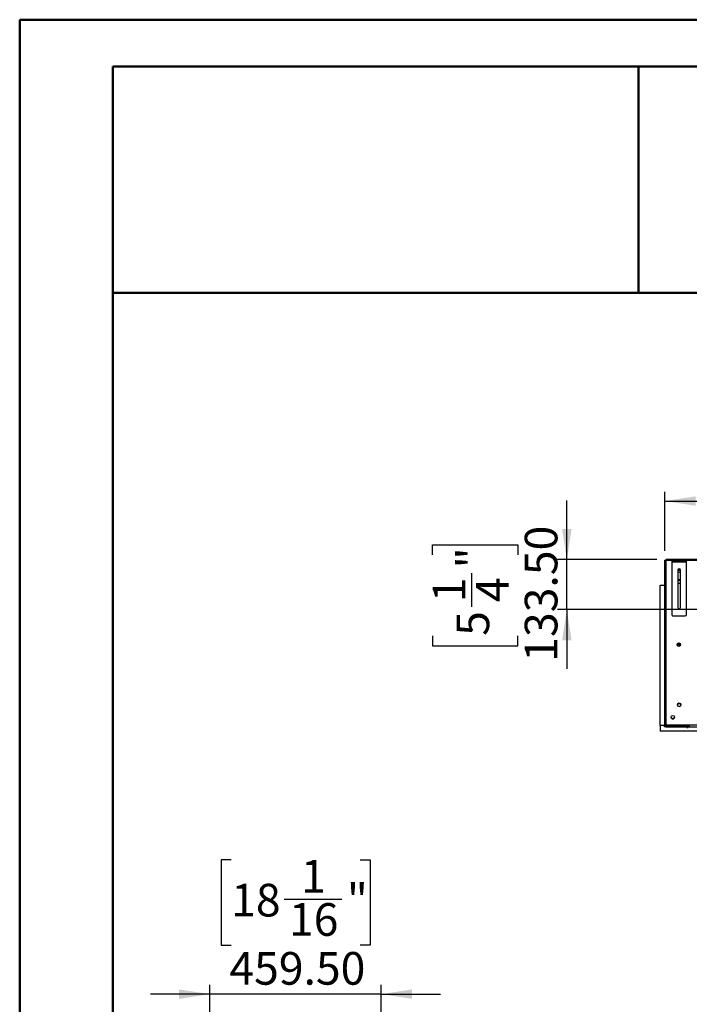
# Model space of a CAD drawing. Units: millimetres. Extents: x 2 to 5252, y -4 to 7421.
# Drawn here: x 2 to 1797, y 4784 to 7421 of the extents above; entities that cross this region are included whole.
import ezdxf

# ---------------------------------------------------------------- set-up
doc = ezdxf.new("R2010")
doc.units = ezdxf.units.MM
doc.header["$LTSCALE"] = 25
doc.layers.add('FORMAT', color=7, linetype='Continuous')
doc.styles.add('SLDTEXTSTYLE0', font='TXT', dxfattribs={"width": 0.75})
doc.dimstyles.new('SLDDIMSTYLE2', dxfattribs={"dimtxt": 87.5, "dimasz": 82.55, "dimexe": 0, "dimexo": 0.0625, "dimgap": 21.875, "dimtad": 1, "dimrnd": 1e-09, "dimzin": 4, "dimdsep": 46, "dimtxsty": 'SLDTEXTSTYLE0', "dimsah": 1, "dimcen": 0.09, "dimadec": 0, "dimazin": 1, "dimtfac": 1, "dimtmove": 0, "dimatfit": 0, "dimfxl": 1, "dimfrac": 2, "dimtolj": 1, "dimtzin": 12, "dimarcsym": 0})
doc.dimstyles.new('SLDDIMSTYLE3', dxfattribs={"dimtxt": 87.5, "dimasz": 82.55, "dimexe": 0, "dimexo": 0.0625, "dimgap": 21.875, "dimtad": 1, "dimrnd": 1e-09, "dimzin": 12, "dimdsep": 46, "dimtxsty": 'SLDTEXTSTYLE0', "dimsah": 1, "dimcen": 0.09, "dimadec": 0, "dimazin": 3, "dimtfac": 1, "dimtofl": 0, "dimtmove": 0, "dimatfit": 3, "dimfxl": 1, "dimfrac": 2, "dimtolj": 1, "dimtzin": 12, "dimarcsym": 0})

# ---------------------------------------------------------------- blocks, each defined once
blk = doc.blocks.new('_D_2')
at = {"layer": 'FORMAT'}
for p, q in [((1468.4, 5974.8), (1468.4, 6133.5)), ((1108.7, 5987.4), (1108.7, 6014.1)), ((1108.7, 6014.1), (1337.5, 6014.1)), ((1337.5, 6014.1), (1337.5, 5987.4)), ((1709.9, 5974.8), (1443.4, 5974.8)), ((1468.4, 5841.3), (1468.4, 5974.8)), ((1214.1, 5848.2), (1214.1, 5938.5)), ((2969.9, 5841.3), (1443.4, 5841.3)), ((1468.4, 5841.3), (1468.4, 5682.5)), ((1108.7, 5770.7), (1108.7, 5744.1)), ((1337.5, 5744.1), (1337.5, 5770.7)), ((1108.7, 5744.1), (1337.5, 5744.1))]:
    blk.add_line(p, q, dxfattribs=at)
for points in [[(1468.4, 5974.8), (1481.1, 6057.3), (1455.7, 6057.3)], [(1468.4, 5841.3), (1455.7, 5758.7), (1481.1, 5758.7)]]:
    blk.add_solid(points, dxfattribs=at)
at = {"layer": 'FORMAT', "char_height": 87.5, "attachment_point": 1, "rotation": 90, "style": 'SLDTEXTSTYLE0'}
for s, insert in [('133.50', (1355.6, 5701.3)), ('"', (1172.9, 5951.3)), ('1', (1109, 5861)), ('4', (1224.7, 5861)), ('5', (1172.9, 5770.7))]:
    blk.add_mtext(s, dxfattribs=dict(at, insert=insert))
blk = doc.blocks.new('_D_3')
at = {"layer": 'FORMAT'}
for p, q in [((2775.9, 6491.6), (2749.3, 6491.6)), ((2749.3, 6491.6), (2749.3, 6262.7)), ((3121.9, 6491.6), (3148.6, 6491.6)), ((3148.6, 6491.6), (3148.6, 6262.7)), ((2918.1, 6386.1), (3073, 6386.1)), ((2749.3, 6262.7), (2775.9, 6262.7)), ((3148.6, 6262.7), (3121.9, 6262.7)), ((1731.4, 5998.3), (1731.4, 6156.8)), ((4257.4, 5996.3), (4257.4, 6156.8)), ((1731.4, 6131.8), (4257.4, 6131.8))]:
    blk.add_line(p, q, dxfattribs=at)
for points in [[(1731.4, 6131.8), (1814, 6119.1), (1814, 6144.5)], [(4257.4, 6131.8), (4174.9, 6144.5), (4174.9, 6119.1)]]:
    blk.add_solid(points, dxfattribs=at)
at = {"layer": 'FORMAT', "char_height": 87.5, "attachment_point": 1, "style": 'SLDTEXTSTYLE0'}
for s, insert in [('7', (2963.2, 6491.2)), ('99', (2775.9, 6427.3)), ('"', (3085.8, 6427.3)), ('16', (2930.9, 6375.5)), ('2526', (2819.6, 6244.6))]:
    blk.add_mtext(s, dxfattribs=dict(at, insert=insert))
blk = doc.blocks.new('_D_9')
at = {"layer": 'FORMAT'}
for p, q in [((568.8, 5170.6), (542.1, 5170.6)), ((542.1, 5170.6), (542.1, 4941.8)), ((914.8, 5170.6), (941.4, 5170.6)), ((941.4, 5170.6), (941.4, 4941.8)), ((710.9, 5065.2), (865.8, 5065.2)), ((542.1, 4941.8), (568.8, 4941.8)), ((941.4, 4941.8), (914.8, 4941.8)), ((511.7, 4206.6), (511.7, 4835.9)), ((971.2, 4053.6), (971.2, 4835.9)), ((511.7, 4810.9), (353, 4810.9)), ((971.2, 4810.9), (511.7, 4810.9)), ((971.2, 4810.9), (1130, 4810.9))]:
    blk.add_line(p, q, dxfattribs=at)
for points in [[(511.7, 4810.9), (429.2, 4823.6), (429.2, 4798.2)], [(971.2, 4810.9), (1053.8, 4798.2), (1053.8, 4823.6)]]:
    blk.add_solid(points, dxfattribs=at)
at = {"layer": 'FORMAT', "char_height": 87.5, "attachment_point": 1, "style": 'SLDTEXTSTYLE0'}
for s, insert in [('1', (756, 5170.3)), ('18', (568.8, 5106.4)), ('"', (878.7, 5106.4)), ('16', (723.7, 5054.6)), ('459.50', (564, 4923.7))]:
    blk.add_mtext(s, dxfattribs=dict(at, insert=insert))

msp = doc.modelspace()

# ---------------------------------------------------------------- linework, layer by layer
at = {"color": 7, "linetype": 'Continuous', "lineweight": 50}
for p, q in [((1.98, -3.689), (1.98, 7421.311)), ((1.98, 7421.311), (5251.98, 7421.311)), ((251.971, 7296.079), (5126.98, 7296.079)), ((251.971, 130.37), (251.971, 7296.079)), ((1660.053, 6689.807), (1660.053, 7296.079)), ((250.71, 6689.807), (1660.053, 6689.807)), ((1660.053, 6689.807), (5126.98, 6689.807))]:
    msp.add_line(p, q, dxfattribs=at)
at = {"color": 7, "linetype": 'Continuous', "lineweight": 25}
for p, q in [((1731.419, 5973.297), (1734.919, 5973.297)), ((1731.419, 5597.297), (1731.419, 5973.297)), ((1733.919, 5973.497), (1734.919, 5973.497)), ((1733.919, 5973.297), (1733.919, 5973.497)), ((1734.919, 5972.797), (1734.919, 5974.797)), ((4254.919, 5974.797), (1734.919, 5974.797)), ((1734.919, 5534.297), (1734.919, 5972.797)), ((1749.384, 5974.167), (1753.384, 5974.172)), ((1749.387, 5971.667), (1749.384, 5974.167)), ((1753.387, 5971.672), (1749.387, 5971.667)), ((1749.387, 5971.667), (1749.39, 5969.167)), ((1749.39, 5969.167), (1789.39, 5969.217)), ((1749.39, 5969.167), (1749.566, 5828.167)), ((1753.384, 5974.172), (1785.384, 5974.212)), ((1753.384, 5974.172), (1753.387, 5971.672)), ((1753.387, 5971.672), (1785.387, 5971.712)), ((1785.384, 5974.212), (1789.384, 5974.217)), ((1785.387, 5971.712), (1785.384, 5974.212)), ((1789.387, 5971.717), (1785.387, 5971.712)), ((1789.384, 5974.217), (1789.387, 5971.717)), ((1789.39, 5969.217), (1789.387, 5971.717)), ((1789.566, 5828.217), (1789.39, 5969.217)), ((1765.918, 5946.688), (1766.043, 5846.688)), ((1765.92, 5946.797), (1769.419, 5946.797)), ((1765.923, 5943.312), (1769.148, 5941.45)), ((1769.919, 5949.297), (1769.419, 5949.297)), ((1769.419, 5949.297), (1769.419, 5946.797)), ((1769.69, 5941.45), (1772.923, 5943.316)), ((1769.919, 5948.797), (1769.919, 5949.297)), ((1769.919, 5948.797), (1769.919, 5947.797)), ((1769.919, 5946.797), (1769.919, 5947.797)), ((1769.919, 5947.797), (1772.739, 5947.797)), ((1772.919, 5946.797), (1769.919, 5946.797)), ((1773.043, 5846.696), (1772.918, 5946.696)), ((1772.953, 5919.047), (1765.953, 5919.047)), ((1765.96, 5913.29), (1768.862, 5911.615)), ((1769.957, 5911.604), (1772.96, 5913.338)), ((1772.266, 5920.157), (1771.368, 5920.676)), ((1718.419, 5530.297), (1718.419, 5906.297)), ((1718.419, 5906.297), (1729.919, 5906.297)), ((1729.919, 5906.297), (1729.919, 5530.297)), ((1731.419, 5906.297), (1729.919, 5906.297)), ((1753.571, 5824.172), (1785.571, 5824.212)), ((1765.308, 5748.667), (1765.308, 5750.404)), ((1769.02, 5751.784), (1769.02, 5746.524)), ((1764.869, 5749.897), (1764.869, 5748.92)), ((1764.869, 5748.92), (1769.419, 5746.293)), ((1769.419, 5746.293), (1773.199, 5748.476)), ((1734.919, 5597.297), (1731.419, 5597.297)), ((1731.419, 5530.297), (1731.419, 5597.297)), ((1733.419, 5530.297), (1733.419, 5597.297)), ((1764.869, 5587.343), (1764.869, 5584.878)), ((1765.424, 5583.6), (1769.297, 5581.364)), ((1765.723, 5589.047), (1773.19, 5589.047)), ((1769.537, 5581.362), (1773.529, 5583.666)), ((1773.969, 5584.628), (1773.969, 5587.593)), ((1733.919, 5550.297), (1734.919, 5550.297)), ((1733.919, 5547.297), (1733.919, 5550.297)), ((1733.919, 5531.797), (1733.919, 5547.297)), ((1747.643, 5552.395), (1749.661, 5548.9)), ((1749.894, 5548.747), (1754.858, 5548.747)), ((1755.091, 5548.9), (1757.109, 5552.395)), ((1718.419, 5530.297), (1718.419, 5515.297)), ((1729.919, 5530.297), (1718.419, 5530.297)), ((4197.669, 5515.297), (1718.419, 5515.297)), ((1729.919, 5526.797), (1729.919, 5530.297)), ((1729.919, 5530.297), (1731.419, 5530.297)), ((1733.919, 5526.797), (1729.919, 5526.797)), ((1733.419, 5530.297), (1731.419, 5530.297)), ((1733.919, 5531.797), (1735.919, 5531.797)), ((1733.919, 5530.297), (1733.919, 5528.297)), ((1734.297, 5530.297), (1733.919, 5530.297)), ((1737.419, 5528.297), (1733.919, 5528.297)), ((1733.919, 5528.297), (1733.919, 5526.797)), ((1733.919, 5526.797), (1791.669, 5526.797)), ((1735.919, 5531.797), (1735.919, 5532.061)), ((1736.019, 5531.797), (1735.919, 5531.797)), ((1736.019, 5531.976), (1736.019, 5531.797)), ((1796.169, 5528.297), (1737.419, 5528.297)), ((4251.919, 5531.297), (1737.919, 5531.297)), ((1791.669, 5526.797), (1791.669, 5528.297)), ((1791.669, 5526.797), (1791.669, 5523.297)), ((1792.169, 5523.297), (1791.669, 5523.297)), ((1792.169, 5528.297), (1792.169, 5526.797)), ((1792.169, 5526.797), (4197.669, 5526.797)), ((1792.169, 5523.297), (1792.169, 5526.797)), ((1796.169, 5531.297), (1796.169, 5528.297)), ((1796.669, 5530.297), (1796.169, 5530.297)), ((1796.169, 5528.297), (1796.669, 5528.297))]:
    msp.add_line(p, q, dxfattribs=at)
at = {"color": 8, "linetype": 'Continuous', "lineweight": 25}
for p, q in [((1749.386, 5972.797), (1734.919, 5972.797)), ((4200.452, 5972.797), (1789.386, 5972.797)), ((1772.214, 5948.797), (1769.919, 5948.797)), ((1734.919, 5547.297), (1733.919, 5547.297)), ((1736.261, 5531.797), (1736.019, 5531.797))]:
    msp.add_line(p, q, dxfattribs=at)
at = {"color": 7, "linetype": 'Continuous', "lineweight": 25, "flags": 128}
for points in [[(1735.919, 5531.797), (1736.124, 5531.04), (1736.245, 5530.931)], [(1737.419, 5528.297), (1737.069, 5528.564), (1736.719, 5529.322), (1736.369, 5530.458), (1736.019, 5531.797)]]:
    msp.add_lwpolyline(points, dxfattribs=at)
at = {"color": 7, "linetype": 'Continuous', "lineweight": 25}
for centre in [(1768.669, 5747.047), (1769.456, 5586.111), (1752.376, 5552.797)]:
    msp.add_circle(centre, 4.75, dxfattribs=at)
for centre, radius, start, end in [((1769.418, 5946.692), 3.5, 0.071564, 180.071564), ((1769.419, 5946.192), 4.75, 222.608463, 317.534666), ((1769.456, 5916.328), 4.75, 90, 137.534666), ((1769.456, 5916.328), 4.75, 222.608463, 317.534666), ((1769.456, 5916.328), 4.75, 42.608463, 90), ((1769.543, 5846.692), 3.5, 180.071564, 0.071564), ((1753.566, 5828.172), 4, 180.071564, 270.071564), ((1785.566, 5828.212), 4, 270.071564, 0.071564), ((1737.419, 5531.797), 3.5, 180, 270), ((1737.919, 5534.297), 3, 180, 270)]:
    msp.add_arc(centre, radius, start, end, dxfattribs=at)

# ---------------------------------------------------------------- dimensions: what is measured, and where the dimension line sits
at = {"layer": 'FORMAT'}
dim = msp.add_linear_dim(base=(4257.419, 6131.816), p1=(1731.419, 5973.297), p2=(4257.419, 5971.297), dimstyle='SLDDIMSTYLE3', dxfattribs=at)
dim.commit()
dim.dimension.update_dxf_attribs({"geometry": '_D_3', "text_midpoint": (2948.935, 6131.816), "dimtype": 160})
for base, p1, p2, angle, picture, middle in [((1468.419, 5974.797), (2994.919, 5841.297), (1734.919, 5974.797), 90, '_D_2', (1468.419, 5879.059)), ((511.715, 4810.871), (971.215, 4028.578), (511.715, 4181.578), 0, '_D_9', (741.758, 4810.871))]:
    dim = msp.add_linear_dim(base=base, p1=p1, p2=p2, angle=angle, dimstyle='SLDDIMSTYLE2', dxfattribs=at)
    dim.commit()
    dim.dimension.update_dxf_attribs({"geometry": picture, "text_midpoint": middle, "dimtype": 160})

doc.saveas('drawing.dxf')
